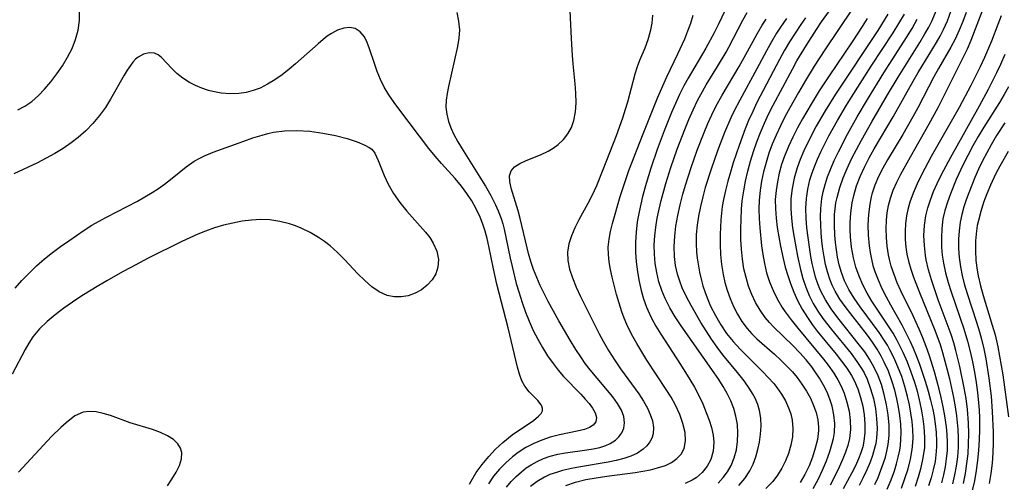
# Model space of a CAD drawing. Extents: x 1589302 to 1597504, y 2756403 to 2764605.
# Drawn here: x 1590719 to 1590898, y 2759671 to 2759755 of the extents above; entities that cross this region are included whole.
import ezdxf

# ---------------------------------------------------------------- set-up
doc = ezdxf.new("R2010")
doc.units = 0

msp = doc.modelspace()

# ---------------------------------------------------------------- linework, layer by layer
at = {"layer": 'WIL_005_Contours', "color": 0}
for points in [[(1590849.66, 2759762.23, 88), (1590845.79, 2759754.05, 88), (1590845.07, 2759752.65, 88), (1590843.55, 2759749.87, 88), (1590840.34, 2759744.4, 88), (1590839.58, 2759743.02, 88), (1590838.79, 2759741.45, 88), (1590838.04, 2759739.82, 88), (1590837.33, 2759738.18, 88), (1590835.99, 2759734.84, 88), (1590834.73, 2759731.46, 88), (1590833.55, 2759728.05, 88), (1590832.7, 2759725.32, 88), (1590832.04, 2759722.92, 88), (1590831.42, 2759720.13, 88), (1590831.11, 2759718.32, 88), (1590830.89, 2759716.5, 88), (1590830.77, 2759714.68, 88), (1590830.78, 2759712.87, 88), (1590830.9, 2759711.07, 88), (1590831.12, 2759709.28, 88), (1590831.42, 2759707.51, 88), (1590831.78, 2759705.92, 88), (1590832.23, 2759704.36, 88), (1590832.78, 2759702.84, 88), (1590832.99, 2759702.35, 88), (1590833.7, 2759700.86, 88), (1590834.5, 2759699.4, 88), (1590835.37, 2759697.97, 88), (1590838.97, 2759692.44, 88), (1590840.67, 2759689.73, 88), (1590841.48, 2759688.34, 88), (1590842.27, 2759686.83, 88), (1590842.99, 2759685.31, 88), (1590843.63, 2759683.78, 88), (1590844.13, 2759682.4, 88), (1590844.55, 2759681.03, 88), (1590844.85, 2759679.68, 88), (1590844.98, 2759678.36, 88), (1590844.89, 2759676.74, 88), (1590844.46, 2759675.23, 88), (1590843.79, 2759674, 88), (1590842.88, 2759672.88, 88), (1590841.77, 2759671.94, 88), (1590841.05, 2759671.47, 88), (1590839.8, 2759670.88, 88)], [(1590863.03, 2759669.98, 98), (1590863.92, 2759671.61, 98), (1590864.72, 2759673.29, 98), (1590865.44, 2759674.98, 98), (1590866.06, 2759676.69, 98), (1590866.44, 2759677.94, 98), (1590866.7, 2759679.04, 98), (1590866.88, 2759680.15, 98), (1590866.95, 2759681.74, 98), (1590866.8, 2759683.34, 98), (1590866.46, 2759684.93, 98), (1590866.06, 2759686.2, 98), (1590865.55, 2759687.44, 98), (1590864.92, 2759688.71, 98), (1590864.21, 2759689.96, 98), (1590863.41, 2759691.16, 98), (1590862.78, 2759692.03, 98), (1590861.74, 2759693.31, 98), (1590860.64, 2759694.56, 98), (1590859.34, 2759695.91, 98), (1590855.91, 2759699.21, 98), (1590855.08, 2759700.08, 98), (1590854.31, 2759701, 98), (1590853.39, 2759702.31, 98), (1590852.59, 2759703.7, 98), (1590851.9, 2759705.16, 98), (1590851.32, 2759706.67, 98), (1590850.84, 2759708.23, 98), (1590850.47, 2759709.82, 98), (1590850.19, 2759711.58, 98), (1590850.02, 2759713.37, 98), (1590849.92, 2759715.17, 98), (1590849.9, 2759716.99, 98), (1590849.94, 2759718.81, 98), (1590850.04, 2759720.62, 98), (1590850.17, 2759722.13, 98), (1590850.42, 2759723.95, 98), (1590850.77, 2759725.75, 98), (1590851.18, 2759727.55, 98), (1590851.66, 2759729.33, 98), (1590852.19, 2759731.1, 98), (1590852.79, 2759732.84, 98), (1590853.45, 2759734.57, 98), (1590854.17, 2759736.24, 98), (1590854.95, 2759737.89, 98), (1590855.78, 2759739.53, 98), (1590859.27, 2759746.06, 98), (1590860.09, 2759747.52, 98), (1590861.81, 2759750.4, 98), (1590863.62, 2759753.23, 98), (1590864.56, 2759754.62, 98), (1590868.23, 2759759.77, 98)], [(1590807.38, 2759670.25, 82), (1590808.22, 2759671.24, 82), (1590809.12, 2759672.17, 82), (1590810.08, 2759673.03, 82), (1590810.95, 2759673.7, 82), (1590811.86, 2759674.3, 82), (1590812.95, 2759674.9, 82), (1590814.1, 2759675.41, 82), (1590815.28, 2759675.82, 82), (1590816.66, 2759676.18, 82), (1590818.06, 2759676.45, 82), (1590821.92, 2759676.98, 82), (1590823.09, 2759677.17, 82), (1590824.29, 2759677.44, 82), (1590825.4, 2759677.79, 82), (1590826.15, 2759678.12, 82), (1590827.14, 2759678.73, 82), (1590827.78, 2759679.35, 82), (1590828.28, 2759680.05, 82), (1590828.65, 2759680.94, 82), (1590828.79, 2759681.9, 82), (1590828.64, 2759683.04, 82), (1590828.21, 2759684.2, 82), (1590827.52, 2759685.4, 82), (1590826.64, 2759686.61, 82), (1590822.53, 2759691.51, 82), (1590821.66, 2759692.65, 82), (1590820.83, 2759693.84, 82), (1590819.96, 2759695.19, 82), (1590818.91, 2759696.89, 82), (1590816.88, 2759700.37, 82), (1590814.94, 2759703.91, 82), (1590813.49, 2759706.79, 82), (1590812.84, 2759708.25, 82), (1590812.28, 2759709.69, 82), (1590811.79, 2759711.15, 82), (1590811.36, 2759712.62, 82), (1590811.1, 2759713.63, 82), (1590809.87, 2759718.95, 82), (1590809.5, 2759720.31, 82), (1590808.23, 2759724.47, 82), (1590807.98, 2759725.65, 82), (1590807.93, 2759726.7, 82), (1590808.18, 2759727.59, 82), (1590808.81, 2759728.33, 82), (1590809.76, 2759728.93, 82), (1590810.92, 2759729.46, 82), (1590813.56, 2759730.51, 82), (1590814.91, 2759731.15, 82), (1590815.84, 2759731.72, 82), (1590816.72, 2759732.37, 82), (1590817.69, 2759733.27, 82), (1590818.51, 2759734.3, 82), (1590819.14, 2759735.46, 82), (1590819.58, 2759736.74, 82), (1590819.89, 2759738.3, 82), (1590820.01, 2759739.95, 82), (1590819.97, 2759741.66, 82), (1590819.84, 2759743.4, 82), (1590819.48, 2759746.99, 82), (1590819.36, 2759748.51, 82), (1590819.17, 2759751.58, 82), (1590818.8, 2759759.16, 82)], [(1590886.36, 2759671.03, 116), (1590886.74, 2759672.47, 116), (1590887.04, 2759673.91, 116), (1590887.26, 2759675.37, 116), (1590887.4, 2759676.87, 116), (1590887.43, 2759678.37, 116), (1590887.37, 2759679.78, 116), (1590887.24, 2759681.19, 116), (1590886.96, 2759683.13, 116), (1590886.65, 2759684.8, 116), (1590886.28, 2759686.46, 116), (1590885.9, 2759688.02, 116), (1590885.06, 2759691.13, 116), (1590884.1, 2759694.2, 116), (1590883.56, 2759695.75, 116), (1590882.94, 2759697.31, 116), (1590882.27, 2759698.86, 116), (1590881.16, 2759701.27, 116), (1590878.97, 2759705.82, 116), (1590878.31, 2759707.3, 116), (1590877.71, 2759708.78, 116), (1590877.2, 2759710.29, 116), (1590876.93, 2759711.28, 116), (1590876.7, 2759712.37, 116), (1590876.46, 2759713.93, 116), (1590876.33, 2759715.5, 116), (1590876.29, 2759717.07, 116), (1590876.35, 2759718.64, 116), (1590876.49, 2759719.99, 116), (1590876.72, 2759721.32, 116), (1590877.05, 2759722.62, 116), (1590877.58, 2759724.09, 116), (1590878.23, 2759725.54, 116), (1590878.95, 2759726.97, 116), (1590880.69, 2759730.13, 116), (1590884.1, 2759736.11, 116), (1590885.7, 2759739.08, 116), (1590890.57, 2759748.78, 116), (1590891.03, 2759749.73, 116), (1590891.72, 2759751.32, 116), (1590894.22, 2759757.75, 116)], [(1590718.65, 2759738.63, 80), (1590719.95, 2759739.33, 80), (1590721.18, 2759740.2, 80), (1590722.38, 2759741.24, 80), (1590723.51, 2759742.4, 80), (1590724.66, 2759743.75, 80), (1590725.75, 2759745.18, 80), (1590726.77, 2759746.66, 80), (1590727.69, 2759748.19, 80), (1590728.49, 2759749.76, 80), (1590729.13, 2759751.39, 80), (1590729.59, 2759753.12, 80), (1590729.84, 2759754.89, 80), (1590729.85, 2759756.67, 80)], [(1590798.34, 2759756.29, 80), (1590798.66, 2759754.72, 80), (1590798.8, 2759753.16, 80), (1590798.71, 2759751.66, 80), (1590798.46, 2759750.16, 80), (1590796.83, 2759742.87, 80), (1590796.59, 2759741.62, 80), (1590796.41, 2759740.39, 80), (1590796.37, 2759739.17, 80), (1590796.5, 2759737.85, 80), (1590796.82, 2759736.54, 80), (1590797.29, 2759735.25, 80), (1590797.73, 2759734.31, 80), (1590798.54, 2759732.84, 80), (1590799.49, 2759731.27, 80), (1590802.55, 2759726.44, 80), (1590803.54, 2759724.8, 80), (1590804.49, 2759723.13, 80), (1590805.36, 2759721.42, 80), (1590805.84, 2759720.34, 80), (1590806.37, 2759718.95, 80), (1590806.67, 2759718, 80), (1590806.93, 2759717.03, 80), (1590807.33, 2759715.29, 80), (1590808.02, 2759711.75, 80), (1590808.36, 2759710.22, 80), (1590809.13, 2759707.17, 80), (1590809.57, 2759705.65, 80), (1590810.2, 2759703.7, 80), (1590810.81, 2759701.99, 80), (1590811.48, 2759700.3, 80), (1590812.22, 2759698.65, 80), (1590813.02, 2759697.07, 80), (1590813.88, 2759695.53, 80), (1590814.82, 2759694.04, 80), (1590815.81, 2759692.62, 80), (1590816.75, 2759691.44, 80), (1590817.72, 2759690.31, 80), (1590820.86, 2759687.07, 80), (1590821.66, 2759686.21, 80), (1590822.38, 2759685.38, 80), (1590822.98, 2759684.57, 80), (1590823.48, 2759683.68, 80), (1590823.69, 2759682.84, 80), (1590823.55, 2759682.09, 80), (1590823.07, 2759681.45, 80), (1590822.41, 2759681.03, 80), (1590821.55, 2759680.7, 80), (1590820.18, 2759680.35, 80), (1590816.99, 2759679.71, 80), (1590815.3, 2759679.28, 80), (1590813.79, 2759678.77, 80), (1590812.31, 2759678.14, 80), (1590810.87, 2759677.4, 80), (1590809.5, 2759676.53, 80), (1590808.43, 2759675.73, 80), (1590807.21, 2759674.65, 80), (1590806.08, 2759673.46, 80), (1590805.03, 2759672.2, 80), (1590804.08, 2759670.85, 80)], [(1590833.89, 2759755.83, 84), (1590833.77, 2759754.35, 84), (1590833.46, 2759752.86, 84), (1590833, 2759751.35, 84), (1590832.45, 2759749.85, 84), (1590831.53, 2759747.62, 84), (1590831.09, 2759746.48, 84), (1590830.66, 2759745.13, 84), (1590829.31, 2759740.04, 84), (1590828.93, 2759738.72, 84), (1590828.42, 2759737.13, 84), (1590827.28, 2759733.95, 84), (1590824.87, 2759727.75, 84), (1590823.69, 2759724.88, 84), (1590822.92, 2759723.2, 84), (1590822.13, 2759721.66, 84), (1590820.52, 2759718.7, 84), (1590819.78, 2759717.24, 84), (1590819.14, 2759715.79, 84), (1590818.67, 2759714.34, 84), (1590818.43, 2759712.87, 84), (1590818.49, 2759711.32, 84), (1590818.81, 2759709.76, 84), (1590819.32, 2759708.18, 84), (1590820.01, 2759706.51, 84), (1590820.81, 2759704.83, 84), (1590824.2, 2759698.01, 84), (1590824.88, 2759696.72, 84), (1590825.88, 2759695, 84), (1590826.95, 2759693.33, 84), (1590828.08, 2759691.69, 84), (1590831.38, 2759687.13, 84), (1590832.21, 2759685.83, 84), (1590832.93, 2759684.54, 84), (1590833.46, 2759683.38, 84), (1590833.84, 2759682.24, 84), (1590834.04, 2759681.03, 84), (1590833.96, 2759679.88, 84), (1590833.73, 2759679.13, 84), (1590833.36, 2759678.42, 84), (1590832.83, 2759677.72, 84), (1590832.18, 2759677.1, 84), (1590831.15, 2759676.4, 84), (1590829.96, 2759675.84, 84), (1590828.64, 2759675.39, 84), (1590827.25, 2759675.03, 84), (1590825.8, 2759674.73, 84), (1590820.81, 2759673.89, 84), (1590819.16, 2759673.59, 84), (1590817.53, 2759673.22, 84), (1590816.44, 2759672.91, 84), (1590815.25, 2759672.49, 84), (1590814.24, 2759672.03, 84), (1590812.94, 2759671.25, 84), (1590811.72, 2759670.34, 84)], [(1590818.12, 2759670.55, 86), (1590819.9, 2759671.14, 86), (1590821.75, 2759671.59, 86), (1590823.64, 2759671.94, 86), (1590825.57, 2759672.21, 86), (1590830.71, 2759672.87, 86), (1590832.12, 2759673.1, 86), (1590833.48, 2759673.38, 86), (1590834.78, 2759673.7, 86), (1590836.24, 2759674.17, 86), (1590837.34, 2759674.72, 86), (1590838.29, 2759675.4, 86), (1590839.05, 2759676.22, 86), (1590839.6, 2759677.25, 86), (1590839.86, 2759678.63, 86), (1590839.77, 2759680.15, 86), (1590839.4, 2759681.76, 86), (1590838.81, 2759683.42, 86), (1590838.04, 2759685.09, 86), (1590837.24, 2759686.52, 86), (1590836.36, 2759687.94, 86), (1590832.86, 2759693.25, 86), (1590831, 2759696.26, 86), (1590830.05, 2759697.98, 86), (1590829.19, 2759699.74, 86), (1590828.73, 2759700.87, 86), (1590828.31, 2759702.02, 86), (1590827.8, 2759703.59, 86), (1590827.34, 2759705.17, 86), (1590826.56, 2759708.31, 86), (1590826.26, 2759709.7, 86), (1590826.01, 2759711.07, 86), (1590825.86, 2759712.42, 86), (1590825.83, 2759713.77, 86), (1590825.98, 2759715.19, 86), (1590826.27, 2759716.61, 86), (1590826.63, 2759718.05, 86), (1590828.02, 2759722.94, 86), (1590829.01, 2759726.02, 86), (1590829.59, 2759727.68, 86), (1590832.15, 2759734.31, 86), (1590834.82, 2759740.94, 86), (1590836.45, 2759744.65, 86), (1590838.46, 2759748.8, 86), (1590839.72, 2759751.53, 86), (1590840.3, 2759752.96, 86), (1590840.82, 2759754.4, 86), (1590841.25, 2759755.83, 86)], [(1590845.81, 2759670.96, 90), (1590846.71, 2759671.95, 90), (1590847.5, 2759673.02, 90), (1590848.17, 2759674.17, 90), (1590848.72, 2759675.54, 90), (1590849.1, 2759676.99, 90), (1590849.31, 2759678.5, 90), (1590849.37, 2759680.03, 90), (1590849.28, 2759681.57, 90), (1590849.02, 2759683.1, 90), (1590848.63, 2759684.5, 90), (1590848.09, 2759685.86, 90), (1590847.44, 2759687.2, 90), (1590846.71, 2759688.47, 90), (1590845.91, 2759689.72, 90), (1590845.06, 2759690.96, 90), (1590839.06, 2759699.5, 90), (1590838, 2759701.11, 90), (1590837.02, 2759702.75, 90), (1590836.15, 2759704.43, 90), (1590835.54, 2759705.87, 90), (1590835.02, 2759707.48, 90), (1590834.63, 2759709.13, 90), (1590834.36, 2759710.81, 90), (1590834.21, 2759712.5, 90), (1590834.18, 2759714.2, 90), (1590834.27, 2759715.79, 90), (1590834.46, 2759717.4, 90), (1590834.72, 2759719.02, 90), (1590835.05, 2759720.63, 90), (1590835.43, 2759722.23, 90), (1590836.28, 2759725.3, 90), (1590837.21, 2759728.22, 90), (1590838.35, 2759731.5, 90), (1590839.73, 2759735.1, 90), (1590840.47, 2759736.88, 90), (1590841.24, 2759738.64, 90), (1590842.06, 2759740.36, 90), (1590842.64, 2759741.47, 90), (1590843.61, 2759743.18, 90), (1590845.68, 2759746.51, 90), (1590847.23, 2759749.11, 90), (1590847.74, 2759750.04, 90), (1590850.28, 2759754.93, 90), (1590851.07, 2759756.32, 90)], [(1590870.14, 2759756.91, 100), (1590865.12, 2759749.52, 100), (1590863.23, 2759746.6, 100), (1590861.63, 2759744, 100), (1590860.34, 2759741.79, 100), (1590858.77, 2759739, 100), (1590857.91, 2759737.38, 100), (1590857.09, 2759735.74, 100), (1590856.32, 2759734.09, 100), (1590855.61, 2759732.42, 100), (1590855.01, 2759730.77, 100), (1590854.48, 2759729.1, 100), (1590854.04, 2759727.41, 100), (1590853.67, 2759725.71, 100), (1590853.39, 2759724.01, 100), (1590853.23, 2759722.29, 100), (1590853.19, 2759720.62, 100), (1590853.23, 2759718.94, 100), (1590853.34, 2759717.27, 100), (1590853.64, 2759714, 100), (1590853.87, 2759712.39, 100), (1590854.17, 2759710.79, 100), (1590854.59, 2759709.12, 100), (1590855.12, 2759707.49, 100), (1590855.75, 2759705.9, 100), (1590856.49, 2759704.37, 100), (1590857.42, 2759702.78, 100), (1590857.94, 2759702.02, 100), (1590859.03, 2759700.6, 100), (1590860.25, 2759699.08, 100), (1590864.9, 2759693.45, 100), (1590865.74, 2759692.37, 100), (1590866.78, 2759690.88, 100), (1590867.48, 2759689.71, 100), (1590868.1, 2759688.52, 100), (1590868.63, 2759687.29, 100), (1590869.16, 2759685.66, 100), (1590869.54, 2759684, 100), (1590869.75, 2759682.34, 100), (1590869.78, 2759680.67, 100), (1590869.6, 2759679.04, 100), (1590869.3, 2759677.79, 100), (1590868.89, 2759676.56, 100), (1590868.4, 2759675.33, 100), (1590867.75, 2759673.84, 100), (1590867.04, 2759672.34, 100), (1590866.14, 2759670.57, 100)], [(1590876.6, 2759756, 104), (1590874.75, 2759753.03, 104), (1590867.06, 2759741.49, 104), (1590865.2, 2759738.49, 104), (1590863.59, 2759735.67, 104), (1590862.06, 2759732.74, 104), (1590861.34, 2759731.22, 104), (1590860.68, 2759729.68, 104), (1590860.11, 2759728.12, 104), (1590859.57, 2759726.27, 104), (1590859.2, 2759724.4, 104), (1590858.99, 2759722.5, 104), (1590858.98, 2759720.76, 104), (1590859.09, 2759719, 104), (1590859.29, 2759717.24, 104), (1590859.56, 2759715.48, 104), (1590860.19, 2759712.09, 104), (1590860.73, 2759709.67, 104), (1590861.17, 2759708.08, 104), (1590861.69, 2759706.51, 104), (1590862.31, 2759704.99, 104), (1590863.04, 2759703.56, 104), (1590863.88, 2759702.17, 104), (1590864.81, 2759700.82, 104), (1590866.35, 2759698.79, 104), (1590869.92, 2759694.46, 104), (1590870.98, 2759693.03, 104), (1590871.94, 2759691.54, 104), (1590872.26, 2759690.96, 104), (1590872.81, 2759689.81, 104), (1590873.46, 2759688.08, 104), (1590873.96, 2759686.31, 104), (1590874.32, 2759684.51, 104), (1590874.55, 2759682.69, 104), (1590874.63, 2759680.89, 104), (1590874.53, 2759679.1, 104), (1590874.39, 2759678.17, 104), (1590874.01, 2759676.65, 104), (1590873.8, 2759675.99, 104), (1590873.37, 2759674.78, 104), (1590872.78, 2759673.36, 104), (1590872.12, 2759671.95, 104), (1590871.41, 2759670.55, 104)], [(1590874.23, 2759670.68, 106), (1590874.81, 2759671.98, 106), (1590875.34, 2759673.29, 106), (1590875.81, 2759674.61, 106), (1590876.14, 2759675.69, 106), (1590876.42, 2759676.76, 106), (1590876.65, 2759677.97, 106), (1590876.8, 2759679.6, 106), (1590876.8, 2759681.45, 106), (1590876.64, 2759683.31, 106), (1590876.36, 2759685.18, 106), (1590875.95, 2759687.03, 106), (1590875.41, 2759688.86, 106), (1590874.83, 2759690.41, 106), (1590874.13, 2759691.93, 106), (1590873.28, 2759693.44, 106), (1590872.41, 2759694.74, 106), (1590871.47, 2759696, 106), (1590867.49, 2759700.95, 106), (1590866.29, 2759702.59, 106), (1590865.26, 2759704.21, 106), (1590864.38, 2759705.9, 106), (1590863.89, 2759707.09, 106), (1590863.48, 2759708.32, 106), (1590863.14, 2759709.57, 106), (1590862.86, 2759710.8, 106), (1590862.61, 2759712.05, 106), (1590862.34, 2759713.73, 106), (1590862.1, 2759715.5, 106), (1590861.91, 2759717.26, 106), (1590861.77, 2759719.04, 106), (1590861.72, 2759720.81, 106), (1590861.8, 2759722.56, 106), (1590862.05, 2759724.27, 106), (1590862.45, 2759725.96, 106), (1590862.85, 2759727.23, 106), (1590863.31, 2759728.49, 106), (1590863.83, 2759729.73, 106), (1590864.48, 2759731.14, 106), (1590865.88, 2759733.92, 106), (1590867.44, 2759736.74, 106), (1590869.08, 2759739.52, 106), (1590869.97, 2759740.94, 106), (1590873.57, 2759746.56, 106), (1590877.55, 2759752.65, 106), (1590878.6, 2759754.32, 106), (1590879.59, 2759756.02, 106)], [(1590879.04, 2759670.06, 110), (1590879.7, 2759671.82, 110), (1590880.26, 2759673.56, 110), (1590880.71, 2759675.32, 110), (1590881.02, 2759677.07, 110), (1590881.08, 2759677.61, 110), (1590881.16, 2759679.13, 110), (1590881.11, 2759680.65, 110), (1590880.99, 2759682.15, 110), (1590880.78, 2759683.66, 110), (1590880.52, 2759685.17, 110), (1590880.18, 2759686.67, 110), (1590879.69, 2759688.48, 110), (1590879.1, 2759690.27, 110), (1590878.43, 2759692.04, 110), (1590877.67, 2759693.76, 110), (1590876.96, 2759695.14, 110), (1590876.5, 2759695.96, 110), (1590876.07, 2759696.68, 110), (1590875, 2759698.28, 110), (1590871.57, 2759702.91, 110), (1590870.49, 2759704.47, 110), (1590869.51, 2759706.08, 110), (1590868.74, 2759707.64, 110), (1590868.17, 2759709.14, 110), (1590867.77, 2759710.53, 110), (1590867.46, 2759711.94, 110), (1590867.24, 2759713.26, 110), (1590867.07, 2759714.58, 110), (1590866.96, 2759715.91, 110), (1590866.88, 2759717.79, 110), (1590866.93, 2759719.67, 110), (1590867.02, 2759720.73, 110), (1590867.17, 2759721.78, 110), (1590867.36, 2759722.77, 110), (1590867.85, 2759724.55, 110), (1590868.48, 2759726.3, 110), (1590869.22, 2759728.04, 110), (1590870.02, 2759729.75, 110), (1590871.78, 2759733.15, 110), (1590873.66, 2759736.51, 110), (1590876.52, 2759741.39, 110), (1590878.47, 2759744.61, 110), (1590882.39, 2759750.87, 110), (1590883.32, 2759752.42, 110), (1590884, 2759753.63, 110), (1590884.63, 2759754.86, 110), (1590885.39, 2759756.6, 110)], [(1590881.6, 2759670.43, 112), (1590882.18, 2759672.12, 112), (1590882.66, 2759673.81, 112), (1590883.03, 2759675.52, 112), (1590883.28, 2759677.43, 112), (1590883.31, 2759679.3, 112), (1590883.18, 2759681.18, 112), (1590883.01, 2759682.62, 112), (1590882.77, 2759684.06, 112), (1590882.47, 2759685.5, 112), (1590882.01, 2759687.37, 112), (1590881.46, 2759689.22, 112), (1590880.84, 2759691.06, 112), (1590880.15, 2759692.87, 112), (1590879.39, 2759694.64, 112), (1590878.3, 2759696.8, 112), (1590877.53, 2759698.13, 112), (1590876.59, 2759699.61, 112), (1590874.63, 2759702.5, 112), (1590873.68, 2759703.96, 112), (1590872.82, 2759705.42, 112), (1590872.04, 2759706.92, 112), (1590871.36, 2759708.46, 112), (1590870.78, 2759710.12, 112), (1590870.34, 2759711.83, 112), (1590870.01, 2759713.72, 112), (1590869.82, 2759715.63, 112), (1590869.76, 2759716.91, 112), (1590869.76, 2759718.18, 112), (1590869.86, 2759720, 112), (1590870.1, 2759721.81, 112), (1590870.39, 2759723.11, 112), (1590870.92, 2759724.85, 112), (1590871.59, 2759726.57, 112), (1590872.36, 2759728.26, 112), (1590873.2, 2759729.93, 112), (1590874.11, 2759731.57, 112), (1590877.54, 2759737.36, 112), (1590881.17, 2759743.83, 112), (1590882.11, 2759745.43, 112), (1590885.43, 2759750.89, 112), (1590886.07, 2759752.03, 112), (1590886.68, 2759753.2, 112), (1590887.41, 2759754.83, 112), (1590888.04, 2759756.5, 112)], [(1590890.83, 2759756.3, 114), (1590890.21, 2759754.69, 114), (1590889.55, 2759753.08, 114), (1590888.82, 2759751.5, 114), (1590888.02, 2759750, 114), (1590885.79, 2759746.16, 114), (1590884.94, 2759744.63, 114), (1590882.03, 2759739.03, 114), (1590881.15, 2759737.41, 114), (1590879.29, 2759734.2, 114), (1590876.52, 2759729.56, 114), (1590875.68, 2759728.08, 114), (1590874.91, 2759726.58, 114), (1590874.23, 2759724.99, 114), (1590873.69, 2759723.37, 114), (1590873.56, 2759722.89, 114), (1590873.29, 2759721.55, 114), (1590873.06, 2759719.69, 114), (1590872.98, 2759717.81, 114), (1590873.02, 2759715.9, 114), (1590873.18, 2759714, 114), (1590873.36, 2759712.77, 114), (1590873.61, 2759711.55, 114), (1590873.89, 2759710.45, 114), (1590874.23, 2759709.36, 114), (1590874.83, 2759707.8, 114), (1590875.52, 2759706.28, 114), (1590876.27, 2759704.77, 114), (1590877.08, 2759703.27, 114), (1590879.1, 2759699.67, 114), (1590879.74, 2759698.48, 114), (1590880.62, 2759696.67, 114), (1590881.17, 2759695.43, 114), (1590881.72, 2759694.1, 114), (1590882.33, 2759692.5, 114), (1590882.9, 2759690.88, 114), (1590883.43, 2759689.25, 114), (1590883.91, 2759687.61, 114), (1590884.35, 2759685.97, 114), (1590884.73, 2759684.31, 114), (1590884.98, 2759683.01, 114), (1590885.18, 2759681.71, 114), (1590885.37, 2759680.12, 114), (1590885.45, 2759678.54, 114), (1590885.45, 2759677.65, 114), (1590885.39, 2759676.7, 114), (1590885.15, 2759674.85, 114), (1590884.84, 2759673.39, 114), (1590884.45, 2759671.93, 114), (1590883.99, 2759670.48, 114)], [(1590897.14, 2759755.69, 118), (1590896.58, 2759754.16, 118), (1590895.39, 2759751.12, 118), (1590894.13, 2759748.17, 118), (1590893.34, 2759746.46, 118), (1590891.66, 2759743.09, 118), (1590889.51, 2759739.07, 118), (1590884.47, 2759730.17, 118), (1590882.71, 2759726.88, 118), (1590881.91, 2759725.23, 118), (1590881.18, 2759723.56, 118), (1590880.57, 2759721.89, 118), (1590880.2, 2759720.59, 118), (1590879.96, 2759719.46, 118), (1590879.78, 2759718.04, 118), (1590879.71, 2759716.6, 118), (1590879.74, 2759715.16, 118), (1590879.86, 2759713.73, 118), (1590880.05, 2759712.48, 118), (1590880.32, 2759711.24, 118), (1590880.76, 2759709.75, 118), (1590881.27, 2759708.28, 118), (1590882.33, 2759705.52, 118), (1590885.12, 2759698.67, 118), (1590886.06, 2759696.08, 118), (1590886.51, 2759694.64, 118), (1590887.37, 2759691.52, 118), (1590887.78, 2759689.85, 118), (1590888.51, 2759686.5, 118), (1590888.81, 2759684.82, 118), (1590889.05, 2759683.14, 118), (1590889.29, 2759680.73, 118), (1590889.36, 2759679.13, 118), (1590889.34, 2759677.43, 118), (1590889.22, 2759675.73, 118), (1590889.01, 2759674.05, 118), (1590888.71, 2759672.44, 118), (1590888.33, 2759670.85, 118)], [(1590849.56, 2759670.54, 92), (1590850.65, 2759671.81, 92), (1590851.56, 2759673.19, 92), (1590852.16, 2759674.42, 92), (1590852.63, 2759675.71, 92), (1590853, 2759677.05, 92), (1590853.27, 2759678.4, 92), (1590853.48, 2759679.85, 92), (1590853.57, 2759681.29, 92), (1590853.53, 2759682.71, 92), (1590853.31, 2759684.1, 92), (1590852.96, 2759685.24, 92), (1590852.48, 2759686.35, 92), (1590852.04, 2759687.18, 92), (1590851.54, 2759687.98, 92), (1590850.48, 2759689.5, 92), (1590849.32, 2759690.99, 92), (1590846.66, 2759694.21, 92), (1590845.59, 2759695.62, 92), (1590844.57, 2759697.07, 92), (1590843.6, 2759698.56, 92), (1590842.66, 2759700.07, 92), (1590840.9, 2759703.14, 92), (1590840.05, 2759704.76, 92), (1590839.28, 2759706.4, 92), (1590838.8, 2759707.61, 92), (1590838.4, 2759708.83, 92), (1590838.04, 2759710.42, 92), (1590837.84, 2759712.04, 92), (1590837.79, 2759713.87, 92), (1590837.89, 2759715.72, 92), (1590838.11, 2759717.58, 92), (1590838.45, 2759719.5, 92), (1590838.88, 2759721.43, 92), (1590839.38, 2759723.35, 92), (1590839.84, 2759724.97, 92), (1590840.87, 2759728.18, 92), (1590841.99, 2759731.37, 92), (1590843.23, 2759734.56, 92), (1590843.91, 2759736.16, 92), (1590844.62, 2759737.73, 92), (1590845.37, 2759739.28, 92), (1590846.51, 2759741.34, 92), (1590849.62, 2759746.49, 92), (1590851.13, 2759749.22, 92), (1590852.87, 2759752.46, 92), (1590853.77, 2759754.01, 92), (1590854.48, 2759755.12, 92)], [(1590858.2, 2759755.23, 94), (1590857.11, 2759753.67, 94), (1590856.4, 2759752.58, 94), (1590855.46, 2759750.99, 94), (1590854.57, 2759749.36, 94), (1590852.82, 2759746.08, 94), (1590849.72, 2759740.4, 94), (1590848.72, 2759738.49, 94), (1590848.1, 2759737.22, 94), (1590846.93, 2759734.54, 94), (1590845.66, 2759731.25, 94), (1590844.49, 2759727.92, 94), (1590843.45, 2759724.56, 94), (1590842.99, 2759722.87, 94), (1590842.57, 2759721.11, 94), (1590842.23, 2759719.36, 94), (1590841.98, 2759717.71, 94), (1590841.82, 2759716.07, 94), (1590841.77, 2759714.44, 94), (1590841.83, 2759712.84, 94), (1590841.95, 2759711.78, 94), (1590842.4, 2759709.23, 94), (1590842.75, 2759707.73, 94), (1590843.02, 2759706.76, 94), (1590843.43, 2759705.51, 94), (1590843.9, 2759704.27, 94), (1590844.42, 2759703.05, 94), (1590845.28, 2759701.34, 94), (1590846.24, 2759699.69, 94), (1590847.32, 2759698.11, 94), (1590848.51, 2759696.61, 94), (1590849.78, 2759695.25, 94), (1590853.86, 2759691.21, 94), (1590854.89, 2759690.12, 94), (1590855.87, 2759689, 94), (1590856.44, 2759688.27, 94), (1590857.27, 2759687.08, 94), (1590857.99, 2759685.85, 94), (1590858.58, 2759684.58, 94), (1590858.96, 2759683.5, 94), (1590859.22, 2759682.39, 94), (1590859.34, 2759680.89, 94), (1590859.25, 2759679.37, 94), (1590858.97, 2759677.85, 94), (1590858.54, 2759676.34, 94), (1590858.01, 2759674.97, 94), (1590857.36, 2759673.65, 94), (1590856.58, 2759672.39, 94), (1590855.68, 2759671.22, 94), (1590854.46, 2759669.98, 94)], [(1590861.63, 2759755.32, 96), (1590860.79, 2759754.16, 96), (1590859.74, 2759752.59, 96), (1590858.73, 2759750.99, 96), (1590857.78, 2759749.36, 96), (1590856.93, 2759747.81, 96), (1590852.83, 2759739.96, 96), (1590852.06, 2759738.37, 96), (1590851.31, 2759736.72, 96), (1590850.69, 2759735.23, 96), (1590849.58, 2759732.2, 96), (1590848.53, 2759729.02, 96), (1590848.02, 2759727.37, 96), (1590847.55, 2759725.71, 96), (1590847.13, 2759724.05, 96), (1590846.76, 2759722.39, 96), (1590846.53, 2759721.1, 96), (1590846.37, 2759719.89, 96), (1590846.25, 2759718.68, 96), (1590846.14, 2759716.06, 96), (1590846.15, 2759714.24, 96), (1590846.23, 2759712.41, 96), (1590846.4, 2759710.6, 96), (1590846.67, 2759708.81, 96), (1590847, 2759707.36, 96), (1590847.4, 2759705.94, 96), (1590847.94, 2759704.44, 96), (1590848.56, 2759702.99, 96), (1590849.28, 2759701.59, 96), (1590850.1, 2759700.25, 96), (1590851.03, 2759699, 96), (1590851.9, 2759698.04, 96), (1590852.83, 2759697.13, 96), (1590856, 2759694.34, 96), (1590857.19, 2759693.26, 96), (1590858.33, 2759692.13, 96), (1590859.25, 2759691.13, 96), (1590860.1, 2759690.1, 96), (1590861, 2759688.89, 96), (1590861.81, 2759687.64, 96), (1590862.52, 2759686.36, 96), (1590863.12, 2759685.05, 96), (1590863.57, 2759683.75, 96), (1590863.86, 2759682.43, 96), (1590863.98, 2759681.11, 96), (1590863.97, 2759680.49, 96), (1590863.79, 2759678.88, 96), (1590863.42, 2759677.27, 96), (1590862.91, 2759675.67, 96), (1590862.28, 2759674.09, 96), (1590861.54, 2759672.54, 96), (1590860.69, 2759671.05, 96)], [(1590872.84, 2759755.23, 102), (1590871.93, 2759753.76, 102), (1590870.11, 2759750.97, 102), (1590865.96, 2759744.83, 102), (1590864.13, 2759742.08, 102), (1590862.64, 2759739.7, 102), (1590861.09, 2759737.05, 102), (1590860.18, 2759735.39, 102), (1590859.33, 2759733.7, 102), (1590858.54, 2759732, 102), (1590857.83, 2759730.27, 102), (1590857.31, 2759728.73, 102), (1590856.88, 2759727.17, 102), (1590856.53, 2759725.6, 102), (1590856.29, 2759724.01, 102), (1590856.16, 2759722.42, 102), (1590856.17, 2759720.72, 102), (1590856.29, 2759719.02, 102), (1590856.5, 2759717.32, 102), (1590856.77, 2759715.63, 102), (1590857.09, 2759713.93, 102), (1590857.57, 2759711.67, 102), (1590857.97, 2759710.15, 102), (1590858.42, 2759708.64, 102), (1590858.91, 2759707.15, 102), (1590859.5, 2759705.6, 102), (1590860.18, 2759704.08, 102), (1590861.04, 2759702.51, 102), (1590862, 2759700.98, 102), (1590862.87, 2759699.75, 102), (1590863.78, 2759698.54, 102), (1590865.12, 2759696.85, 102), (1590867.19, 2759694.36, 102), (1590868.19, 2759693.1, 102), (1590869.13, 2759691.81, 102), (1590869.97, 2759690.49, 102), (1590870.48, 2759689.55, 102), (1590871.13, 2759688.05, 102), (1590871.65, 2759686.5, 102), (1590872.04, 2759684.92, 102), (1590872.3, 2759683.32, 102), (1590872.43, 2759681.72, 102), (1590872.42, 2759680.13, 102), (1590872.24, 2759678.56, 102), (1590872.02, 2759677.56, 102), (1590871.67, 2759676.44, 102), (1590871.25, 2759675.33, 102), (1590870.69, 2759674.08, 102), (1590870.07, 2759672.83, 102), (1590868.5, 2759669.89, 102)], [(1590876.48, 2759669.85, 108), (1590877.17, 2759671.52, 108), (1590877.78, 2759673.21, 108), (1590878.16, 2759674.44, 108), (1590878.49, 2759675.68, 108), (1590878.74, 2759676.91, 108), (1590878.88, 2759677.79, 108), (1590878.97, 2759678.95, 108), (1590878.99, 2759680.12, 108), (1590878.93, 2759681.65, 108), (1590878.77, 2759683.19, 108), (1590878.54, 2759684.74, 108), (1590878.23, 2759686.27, 108), (1590877.85, 2759687.8, 108), (1590877.32, 2759689.53, 108), (1590876.68, 2759691.23, 108), (1590875.95, 2759692.88, 108), (1590875.4, 2759693.95, 108), (1590874.63, 2759695.26, 108), (1590873.79, 2759696.53, 108), (1590872.89, 2759697.77, 108), (1590869.85, 2759701.64, 108), (1590868.84, 2759702.98, 108), (1590867.89, 2759704.34, 108), (1590867.03, 2759705.78, 108), (1590866.51, 2759706.84, 108), (1590866.05, 2759707.95, 108), (1590865.63, 2759709.28, 108), (1590865.29, 2759710.63, 108), (1590865.02, 2759712.01, 108), (1590864.8, 2759713.42, 108), (1590864.62, 2759714.84, 108), (1590864.49, 2759716.32, 108), (1590864.41, 2759717.8, 108), (1590864.38, 2759719.28, 108), (1590864.42, 2759720.75, 108), (1590864.61, 2759722.6, 108), (1590864.83, 2759723.79, 108), (1590865.19, 2759725.14, 108), (1590865.63, 2759726.49, 108), (1590866.15, 2759727.83, 108), (1590866.85, 2759729.45, 108), (1590867.62, 2759731.06, 108), (1590869.27, 2759734.24, 108), (1590871.04, 2759737.39, 108), (1590872.89, 2759740.51, 108), (1590875.89, 2759745.36, 108), (1590879.99, 2759751.8, 108), (1590880.98, 2759753.43, 108), (1590881.91, 2759755.08, 108)], [(1590800.66, 2759670.79, 78), (1590800.92, 2759671.28, 78), (1590801.88, 2759672.86, 78), (1590802.95, 2759674.36, 78), (1590804.13, 2759675.78, 78), (1590805.38, 2759677.11, 78), (1590806.69, 2759678.34, 78), (1590808.39, 2759679.69, 78), (1590812.24, 2759682.34, 78), (1590813.18, 2759683.08, 78), (1590813.65, 2759683.56, 78), (1590813.91, 2759684.05, 78), (1590813.92, 2759684.47, 78), (1590813.78, 2759684.91, 78), (1590813.64, 2759685.17, 78), (1590813.07, 2759685.92, 78), (1590811.45, 2759687.52, 78), (1590810.67, 2759688.51, 78), (1590810.14, 2759689.53, 78), (1590809.71, 2759690.7, 78), (1590809.35, 2759691.97, 78), (1590807.66, 2759699.14, 78), (1590805.63, 2759707.04, 78), (1590804.99, 2759709.82, 78), (1590804.14, 2759713.94, 78), (1590803.83, 2759715.32, 78), (1590803.48, 2759716.65, 78), (1590803.07, 2759717.94, 78), (1590802.58, 2759719.21, 78), (1590801.87, 2759720.73, 78), (1590801.07, 2759722.14, 78), (1590800.18, 2759723.5, 78), (1590799.2, 2759724.81, 78), (1590798.03, 2759726.21, 78), (1590795.57, 2759728.94, 78), (1590794.41, 2759730.28, 78), (1590793.29, 2759731.66, 78), (1590787.98, 2759738.59, 78), (1590786.96, 2759739.96, 78), (1590786.01, 2759741.35, 78), (1590785.16, 2759742.78, 78), (1590784.47, 2759744.19, 78), (1590783.88, 2759745.61, 78), (1590783.37, 2759747.04, 78), (1590782.51, 2759749.7, 78), (1590782.09, 2759750.87, 78), (1590781.57, 2759751.89, 78), (1590780.81, 2759752.82, 78), (1590779.87, 2759753.41, 78), (1590778.89, 2759753.58, 78), (1590777.82, 2759753.46, 78), (1590776.7, 2759753.1, 78), (1590775.57, 2759752.5, 78), (1590774.83, 2759752, 78), (1590774.09, 2759751.42, 78), (1590773.18, 2759750.65, 78), (1590769.06, 2759746.99, 78), (1590767.89, 2759746.01, 78), (1590766.62, 2759745.03, 78), (1590765.33, 2759744.11, 78), (1590764, 2759743.29, 78), (1590762.63, 2759742.61, 78), (1590761.37, 2759742.14, 78), (1590760.09, 2759741.8, 78), (1590758.79, 2759741.61, 78), (1590757.18, 2759741.55, 78), (1590755.59, 2759741.68, 78), (1590754.03, 2759741.97, 78), (1590753.26, 2759742.18, 78), (1590752.05, 2759742.58, 78), (1590750.89, 2759743.06, 78), (1590749.79, 2759743.62, 78), (1590748.6, 2759744.39, 78), (1590747.53, 2759745.24, 78), (1590746.58, 2759746.13, 78), (1590744.74, 2759748.13, 78), (1590744.13, 2759748.61, 78), (1590743.44, 2759748.92, 78), (1590742.48, 2759749, 78), (1590741.48, 2759748.75, 78), (1590740.5, 2759748.21, 78), (1590740.04, 2759747.83, 78), (1590739.55, 2759747.3, 78), (1590739.08, 2759746.68, 78), (1590738.51, 2759745.84, 78), (1590737.95, 2759744.92, 78), (1590735.5, 2759740.57, 78), (1590734.54, 2759739.08, 78), (1590733.49, 2759737.64, 78), (1590732.29, 2759736.21, 78), (1590730.99, 2759734.86, 78), (1590729.58, 2759733.62, 78), (1590728.32, 2759732.66, 78), (1590726.86, 2759731.67, 78), (1590725.35, 2759730.74, 78), (1590723.8, 2759729.87, 78), (1590722.22, 2759729.05, 78), (1590717.91, 2759727.03, 78)], [(1590890.3, 2759670.91, 120), (1590890.67, 2759672.71, 120), (1590890.95, 2759674.5, 120), (1590891.14, 2759676.29, 120), (1590891.25, 2759678.09, 120), (1590891.28, 2759679.89, 120), (1590891.22, 2759681.9, 120), (1590891.03, 2759684.32, 120), (1590890.78, 2759686.28, 120), (1590890.45, 2759688.23, 120), (1590889.66, 2759692.12, 120), (1590888.96, 2759694.98, 120), (1590888.56, 2759696.4, 120), (1590888.06, 2759697.93, 120), (1590885.75, 2759704.21, 120), (1590885.1, 2759706.01, 120), (1590884.5, 2759707.81, 120), (1590883.98, 2759709.62, 120), (1590883.57, 2759711.44, 120), (1590883.43, 2759712.24, 120), (1590883.22, 2759714.05, 120), (1590883.14, 2759715.86, 120), (1590883.22, 2759717.66, 120), (1590883.47, 2759719.43, 120), (1590883.83, 2759720.9, 120), (1590884.31, 2759722.36, 120), (1590884.89, 2759723.84, 120), (1590885.55, 2759725.3, 120), (1590886.34, 2759726.91, 120), (1590888.03, 2759730.1, 120), (1590890.6, 2759734.74, 120), (1590893.24, 2759739.4, 120), (1590894.85, 2759742.39, 120), (1590896.37, 2759745.43, 120), (1590897.09, 2759746.97, 120), (1590897.86, 2759748.75, 120)], [(1590898.49, 2759742.86, 122), (1590897.7, 2759741.42, 122), (1590896.86, 2759740, 122), (1590893.99, 2759735.51, 122), (1590892.98, 2759733.82, 122), (1590892.01, 2759732.11, 122), (1590891.08, 2759730.37, 122), (1590890.2, 2759728.61, 122), (1590889, 2759726, 122), (1590887.96, 2759723.45, 122), (1590887.42, 2759721.93, 122), (1590886.96, 2759720.4, 122), (1590886.6, 2759718.86, 122), (1590886.38, 2759717.16, 122), (1590886.3, 2759715.44, 122), (1590886.34, 2759713.72, 122), (1590886.47, 2759712.27, 122), (1590886.68, 2759710.82, 122), (1590887.05, 2759709.09, 122), (1590887.52, 2759707.36, 122), (1590888.06, 2759705.64, 122), (1590890.4, 2759698.91, 122), (1590891.07, 2759696.72, 122), (1590891.55, 2759694.84, 122), (1590891.95, 2759692.95, 122), (1590892.3, 2759691.05, 122), (1590892.61, 2759689.21, 122), (1590892.87, 2759687.36, 122), (1590893.06, 2759685.51, 122), (1590893.15, 2759684.17, 122), (1590893.2, 2759682.81, 122), (1590893.21, 2759680.65, 122), (1590893.15, 2759678.79, 122), (1590893.03, 2759676.93, 122), (1590892.85, 2759675.07, 122), (1590892.6, 2759673.22, 122), (1590892.29, 2759671.38, 122), (1590891.78, 2759669.11, 122)], [(1590897.81, 2759736.31, 124), (1590896.33, 2759734.02, 124), (1590895.32, 2759732.33, 124), (1590894.53, 2759730.88, 124), (1590893.78, 2759729.4, 124), (1590893.07, 2759727.9, 124), (1590892.39, 2759726.39, 124), (1590891.27, 2759723.6, 124), (1590890.82, 2759722.33, 124), (1590890.41, 2759721.06, 124), (1590890.03, 2759719.67, 124), (1590889.73, 2759718.27, 124), (1590889.52, 2759716.74, 124), (1590889.43, 2759715.2, 124), (1590889.43, 2759713.53, 124), (1590889.53, 2759711.86, 124), (1590889.75, 2759710.2, 124), (1590890.07, 2759708.64, 124), (1590890.46, 2759707.09, 124), (1590890.98, 2759705.34, 124), (1590892.69, 2759700.12, 124), (1590893.23, 2759698.37, 124), (1590893.6, 2759697.04, 124), (1590894.02, 2759695.29, 124), (1590894.36, 2759693.52, 124), (1590894.93, 2759689.96, 124), (1590895.32, 2759686.72, 124), (1590895.52, 2759683.96, 124), (1590895.68, 2759680.19, 124), (1590895.69, 2759678.31, 124), (1590895.63, 2759676.44, 124), (1590895.5, 2759674.57, 124), (1590895.28, 2759672.71, 124), (1590894.96, 2759670.86, 124)], [(1590718.17, 2759706.29, 76), (1590719.39, 2759707.7, 76), (1590720.7, 2759709.06, 76), (1590722.07, 2759710.37, 76), (1590723.49, 2759711.61, 76), (1590724.92, 2759712.76, 76), (1590726.39, 2759713.86, 76), (1590727.88, 2759714.92, 76), (1590730.72, 2759716.85, 76), (1590732.07, 2759717.71, 76), (1590733.27, 2759718.41, 76), (1590734.72, 2759719.19, 76), (1590740.38, 2759722.12, 76), (1590741.72, 2759722.87, 76), (1590743.02, 2759723.65, 76), (1590744.17, 2759724.41, 76), (1590745.27, 2759725.19, 76), (1590746.35, 2759726.01, 76), (1590749.19, 2759728.3, 76), (1590750.65, 2759729.32, 76), (1590751.59, 2759729.86, 76), (1590752.55, 2759730.33, 76), (1590754.12, 2759730.98, 76), (1590759.67, 2759732.99, 76), (1590761.33, 2759733.57, 76), (1590763.02, 2759734.09, 76), (1590764.01, 2759734.35, 76), (1590765.04, 2759734.58, 76), (1590767.06, 2759734.83, 76), (1590769.29, 2759734.9, 76), (1590771.66, 2759734.76, 76), (1590774.03, 2759734.44, 76), (1590776.32, 2759733.98, 76), (1590778.42, 2759733.43, 76), (1590780.24, 2759732.83, 76), (1590781.66, 2759732.23, 76), (1590782.44, 2759731.82, 76), (1590782.91, 2759731.5, 76), (1590783.03, 2759731.34, 76)], [(1590783.03, 2759731.34, 76), (1590783.17, 2759731.2, 76), (1590783.44, 2759730.77, 76), (1590784.07, 2759729.49, 76), (1590785.14, 2759726.76, 76), (1590785.85, 2759725.17, 76), (1590786.82, 2759723.51, 76), (1590787.99, 2759721.86, 76), (1590789.28, 2759720.27, 76), (1590792.66, 2759716.46, 76), (1590793.42, 2759715.48, 76), (1590794.07, 2759714.46, 76), (1590794.7, 2759713.01, 76), (1590795, 2759711.54, 76), (1590794.92, 2759710.1, 76), (1590794.51, 2759708.93, 76), (1590793.84, 2759707.84, 76), (1590792.96, 2759706.87, 76), (1590791.93, 2759706.03, 76), (1590790.77, 2759705.38, 76), (1590789.54, 2759704.94, 76), (1590788.25, 2759704.73, 76), (1590786.95, 2759704.74, 76), (1590785.67, 2759705.01, 76), (1590784.27, 2759705.65, 76), (1590782.92, 2759706.57, 76), (1590781.62, 2759707.69, 76), (1590780.4, 2759708.9, 76), (1590777.95, 2759711.49, 76), (1590776.68, 2759712.77, 76), (1590775.36, 2759713.97, 76), (1590774.33, 2759714.78, 76), (1590773.26, 2759715.52, 76), (1590771.71, 2759716.42, 76), (1590770.09, 2759717.18, 76), (1590769.03, 2759717.61, 76), (1590767.96, 2759717.98, 76), (1590766.2, 2759718.43, 76), (1590764.42, 2759718.68, 76), (1590762.74, 2759718.74, 76), (1590761.05, 2759718.64, 76), (1590759.36, 2759718.44, 76), (1590757.67, 2759718.13, 76), (1590756, 2759717.73, 76), (1590754.33, 2759717.24, 76), (1590752.7, 2759716.66, 76), (1590751.32, 2759716.08, 76), (1590748.45, 2759714.75, 76), (1590742.33, 2759711.73, 76), (1590739.14, 2759710.09, 76), (1590737.68, 2759709.3, 76), (1590734.78, 2759707.66, 76), (1590733.35, 2759706.82, 76), (1590730.24, 2759704.9, 76), (1590728.59, 2759703.8, 76), (1590726.98, 2759702.67, 76), (1590725.43, 2759701.49, 76), (1590723.96, 2759700.24, 76), (1590722.61, 2759698.91, 76), (1590721.4, 2759697.46, 76), (1590720.66, 2759696.36, 76), (1590719.99, 2759695.2, 76), (1590717.6, 2759690.71, 76)], [(1590898.44, 2759731.1, 126), (1590896.93, 2759728.47, 126), (1590896.22, 2759727.13, 126), (1590895.21, 2759725, 126), (1590894.55, 2759723.42, 126), (1590893.96, 2759721.83, 126), (1590893.44, 2759720.23, 126), (1590893.02, 2759718.61, 126), (1590892.83, 2759717.69, 126), (1590892.68, 2759716.69, 126), (1590892.52, 2759714.91, 126), (1590892.48, 2759713.13, 126), (1590892.57, 2759711.35, 126), (1590892.79, 2759709.57, 126), (1590892.97, 2759708.55, 126), (1590893.39, 2759706.76, 126), (1590893.89, 2759704.97, 126), (1590895.54, 2759699.62, 126), (1590896.05, 2759697.82, 126), (1590896.55, 2759695.69, 126), (1590896.88, 2759694, 126), (1590897.44, 2759690.59, 126), (1590898.51, 2759682.99, 126)], [(1590745.83, 2759670.46, 78), (1590746.63, 2759671.66, 78), (1590747.39, 2759672.92, 78), (1590748.01, 2759674.16, 78), (1590748.39, 2759675.37, 78), (1590748.43, 2759676.51, 78), (1590748.19, 2759677.31, 78), (1590747.72, 2759678.05, 78), (1590746.88, 2759678.84, 78), (1590745.8, 2759679.53, 78), (1590744.56, 2759680.11, 78), (1590743.07, 2759680.66, 78), (1590739.06, 2759681.91, 78), (1590735.47, 2759683.2, 78), (1590734.17, 2759683.59, 78), (1590732.89, 2759683.86, 78), (1590731.66, 2759683.97, 78), (1590730.5, 2759683.83, 78), (1590729, 2759683.13, 78), (1590727.4, 2759681.89, 78), (1590726.48, 2759681.06, 78), (1590724.79, 2759679.39, 78), (1590718.79, 2759672.97, 78)]]:
    msp.add_polyline3d(points, dxfattribs=at)

doc.saveas('drawing.dxf')
